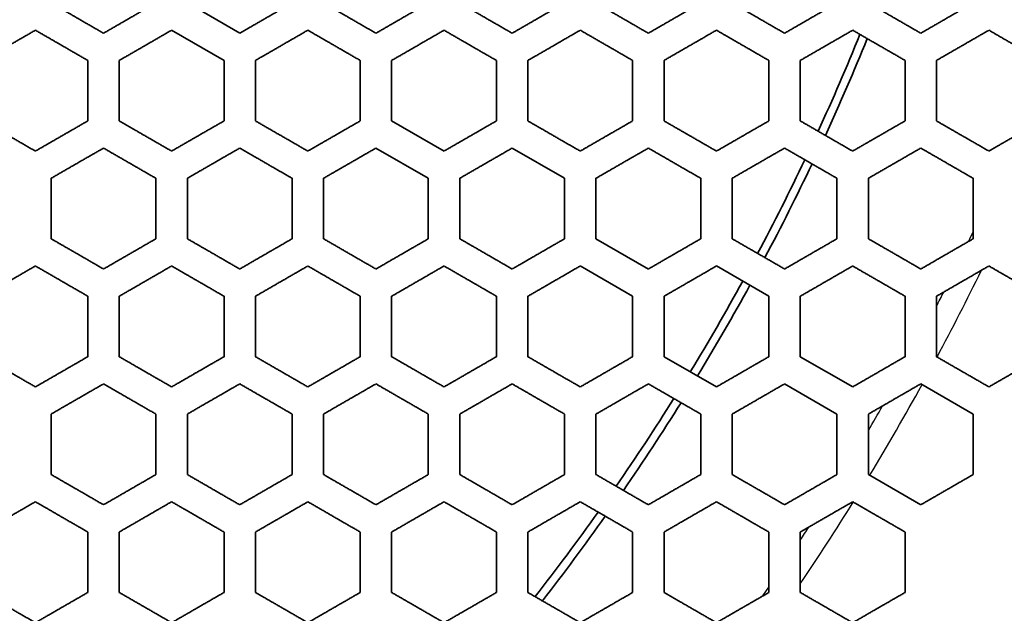
# Model space of a CAD drawing. Units: millimetres. Extents: x 14 to 1080, y -49 to 580.
# Drawn here: x 213 to 232, y 379 to 390 of the extents above; entities that cross this region are included whole.
import ezdxf

# ---------------------------------------------------------------- set-up
doc = ezdxf.new("R2010")
doc.units = ezdxf.units.MM
doc.header["$LTSCALE"] = 2
for name, color, linetype, lineweight in [('Dimension (ISO)', 7, 'Continuous', 18), ('Visible (ISO)', 7, 'Continuous', 35), ('Visible Narrow (ISO)', 7, 'Continuous', 25)]:
    doc.layers.add(name, color=color, linetype=linetype, lineweight=lineweight)
doc.styles.add('Note Text (ISO)', font='arial.ttf')
doc.dimstyles.new('ISO FOR MARKETING', dxfattribs={"dimscale": 2, "dimtxt": 2.5, "dimasz": 2.5, "dimexe": 3.175, "dimexo": 2, "dimgap": 0.762, "dimtad": 1, "dimrnd": 1e-08, "dimdsep": 46, "dimtxsty": 'Note Text (ISO)', "dimcen": 0.09, "dimdle": 10, "dimclrd": 256, "dimclre": 256, "dimclrt": 256, "dimazin": 2, "dimtfac": 1.40208, "dimtdec": 1, "dimtmove": 0, "dimatfit": 3, "dimfxl": 1, "dimtolj": 1, "dimtzin": 0, "dimlwd": -1, "dimlwe": -1, "dimarcsym": 0})

# ---------------------------------------------------------------- blocks, each defined once
blk = doc.blocks.new('*D11')
at = {"layer": 'Defpoints', "color": 0, "transparency": 16777216}
for p in [(285.934, 501.76), (89.376, 312.304)]:
    blk.add_point(p, dxfattribs=at)
at = {"layer": 'Dimension (ISO)', "transparency": 16777216}
for p, q in [((322.373, 536.883), (289.534, 505.23)), ((187.655, 406.852), (187.655, 407.212)), ((187.475, 407.032), (187.835, 407.032))]:
    blk.add_line(p, q, dxfattribs=at)
blk.add_solid([(288.956, 505.83), (290.112, 504.63), (285.934, 501.76)], dxfattribs=at)
at = {"layer": 'Dimension (ISO)', "transparency": 16777216, "char_height": 5, "attachment_point": 1, "rotation": 43.946, "style": 'Note Text (ISO)'}
for s, insert in [('\\A1;∅273 mm', (294.93, 520.028)), ('\\A1;∅10.75 in', (300.929, 514.097))]:
    blk.add_mtext(s, dxfattribs=dict(at, insert=insert))

msp = doc.modelspace()

# ---------------------------------------------------------------- linework, layer by layer
at = {"layer": 'Visible (ISO)'}
for p, q in [((217.555, 390.113), (216.555, 390.691)), ((216.255, 390.171), (217.255, 389.593)), ((221.455, 387.861), (220.455, 388.438)), ((220.155, 387.919), (221.155, 387.342)), ((222.755, 387.919), (223.755, 387.342)), ((225.355, 385.609), (224.355, 386.187)), ((224.055, 385.667), (225.055, 385.089)), ((226.655, 385.667), (227.655, 385.089)), ((226.655, 383.357), (225.655, 383.934)), ((229.255, 383.357), (228.255, 383.934)), ((227.955, 383.415), (228.955, 382.838)), ((230.555, 383.415), (231.555, 382.838)), ((230.555, 381.105), (229.555, 381.683))]:
    msp.add_line(p, q, dxfattribs=at)
for radius in [58.387, 58.15, 57.949, 29.321, 27.821, 26.3]:
    msp.add_circle((187.655, 407.032), radius, dxfattribs=at)
for radius, start, end in [(45.047, 335.3468, 337.9079), (45.206, 335.328, 337.88), (94.509, 191.4788, 348.44683), (93.509, 191.5975, 348.32155), (136.5, 188.00122, 351.99878), (45.047, 332.0325, 334.5808), (45.206, 332.0254, 334.5646), (45.047, 328.7243, 331.2683), (45.206, 328.7288, 331.2639), (63.199, 202.01184, 337.98816), (60.84, 202.90226, 337.09774), (45.047, 325.4126, 327.9608), (45.206, 325.4287, 327.968), (45.047, 322.0846, 324.6458), (45.206, 322.1126, 324.6647)]:
    msp.add_arc((187.655, 407.032), radius, start, end, dxfattribs=at)
for points, weights in [([(214.955, 390.113), (214.446, 390.407), (213.955, 390.691)], [1.00029868213, 1.00031693753, 1]), ([(215.955, 390.691), (215.451, 390.4), (214.955, 390.113)], [1.00054687373, 1.00043226518, 1]), ([(218.555, 390.691), (218.051, 390.4), (217.555, 390.113)], [1.00045372286, 1.00036567512, 1]), ([(220.155, 390.113), (219.647, 390.407), (219.155, 390.691)], [1.00022952961, 1.00024294921, 1]), ([(221.155, 390.691), (220.651, 390.4), (220.155, 390.113)], [1.00038222881, 1.00031317222, 1]), ([(222.755, 390.113), (222.247, 390.406), (221.755, 390.691)], [1.00020328672, 1.00021476234, 1]), ([(223.755, 390.691), (223.251, 390.4), (222.755, 390.113)], [1.00032620841, 1.0002710616, 1]), ([(225.355, 390.113), (224.848, 390.406), (224.355, 390.691)], [1.00018115276, 1.00019097455, 1]), ([(226.355, 390.691), (225.851, 390.4), (225.355, 390.113)], [1.00028152861, 1.00023678777, 1]), ([(227.955, 390.113), (227.448, 390.406), (226.955, 390.691)], [1.00016234237, 1.00017076439, 1]), ([(228.955, 390.691), (228.451, 390.4), (227.955, 390.113)], [1.00024534381, 1.00020853491, 1]), ([(230.555, 390.113), (230.049, 390.406), (229.555, 390.691)], [1.00014624262, 1.00015348206, 1]), ([(231.555, 390.691), (231.051, 390.4), (230.555, 390.113)], [1.00021564415, 1.00018498301, 1]), ([(212.655, 389.593), (213.151, 389.879), (213.655, 390.171)], [1, 1.0005058614, 1.0006587537]), ([(213.655, 390.171), (214.146, 389.887), (214.655, 389.593)], [1, 1.00031654664, 1.00029843591]), ([(215.255, 389.593), (215.751, 389.879), (216.255, 390.171)], [1, 1.00042263287, 1.00053767806]), ([(217.855, 389.593), (218.351, 389.879), (218.855, 390.171)], [1, 1.00035817799, 1.000446791]), ([(218.855, 390.171), (219.347, 389.886), (219.855, 389.593)], [1, 1.00024316295, 1.00022965985]), ([(220.455, 389.593), (220.951, 389.879), (221.455, 390.171)], [1, 1.0003072442, 1.00037689257]), ([(221.455, 390.171), (221.947, 389.886), (222.455, 389.593)], [1, 1.0002151074, 1.00020350111]), ([(223.055, 389.593), (223.551, 389.879), (224.055, 390.171)], [1, 1.00026630799, 1.00032202514]), ([(224.055, 390.171), (224.548, 389.886), (225.055, 389.593)], [1, 1.00019138498, 1.00018140894]), ([(225.655, 389.593), (226.151, 389.88), (226.655, 390.171)], [1, 1.00023292756, 1.00027819659]), ([(226.655, 390.171), (227.148, 389.886), (227.655, 389.593)], [1, 1.00017120176, 1.00016261629]), ([(228.255, 389.593), (228.751, 389.88), (229.255, 390.171)], [1, 1.0002053643, 1.00024265222]), ([(229.255, 390.171), (229.749, 389.885), (230.255, 389.593)], [1, 1.00015392286, 1.00014651945]), ([(230.855, 389.593), (231.351, 389.88), (231.855, 390.171)], [1, 1.00018235176, 1.0002134425]), ([(231.855, 390.171), (232.349, 389.885), (232.855, 389.593)], [1, 1.00013904112, 1.00013264167]), ([(214.655, 389.593), (214.655, 389.022), (214.655, 388.438)], [1, 1.00040105007, 1.00048569374]), ([(215.255, 388.438), (215.255, 389.021), (215.255, 389.593)], [1.00047799532, 1.00039242895, 1]), ([(217.255, 389.593), (217.255, 389.021), (217.255, 388.438)], [1, 1.00036562813, 1.00045363573]), ([(217.855, 388.438), (217.855, 389.021), (217.855, 389.593)], [1.00044670292, 1.00035813346, 1]), ([(219.855, 389.593), (219.855, 389.02), (219.855, 388.438)], [1, 1.00033480853, 1.00042476778]), ([(220.455, 388.438), (220.455, 389.02), (220.455, 389.593)], [1.00041852363, 1.00032827654, 1]), ([(222.455, 389.593), (222.455, 389.02), (222.455, 388.438)], [1, 1.00030791309, 1.00039875636]), ([(223.055, 388.438), (223.055, 389.02), (223.055, 389.593)], [1.00039312504, 1.00030219956, 1]), ([(225.055, 389.593), (225.055, 389.019), (225.055, 388.438)], [1, 1.00028435139, 1.00037528073]), ([(225.655, 388.438), (225.655, 389.019), (225.655, 389.593)], [1.00037019166, 1.00027933273, 1]), ([(227.655, 389.593), (227.655, 389.019), (227.655, 388.438)], [1, 1.00026362069, 1.0003540462]), ([(228.255, 388.438), (228.255, 389.019), (228.255, 389.593)], [1.00034943567, 1.00025919257, 1]), ([(230.255, 389.593), (230.255, 389.019), (230.255, 388.438)], [1, 1.00024529801, 1.00033478878]), ([(230.855, 388.438), (230.855, 389.019), (230.855, 389.593)], [1.00033060034, 1.00024137305, 1]), ([(213.655, 387.861), (213.146, 388.155), (212.655, 388.438)], [1.00029686553, 1.00031403085, 1]), ([(214.655, 388.438), (214.151, 388.148), (213.655, 387.861)], [1.00061975029, 1.00046728582, 1]), ([(216.255, 387.861), (215.746, 388.155), (215.255, 388.438)], [1.00026028249, 1.00027559866, 1]), ([(217.255, 388.438), (216.751, 388.148), (216.255, 387.861)], [1.0005087668, 1.00039288789, 1]), ([(218.855, 387.861), (218.347, 388.154), (217.855, 388.438)], [1.00022966733, 1.00024317045, 1]), ([(219.855, 388.438), (219.351, 388.148), (218.855, 387.861)], [1.00042484959, 1.00033484901, 1]), ([(222.455, 388.438), (221.951, 388.148), (221.455, 387.861)], [1.00035990282, 1.00028867301, 1]), ([(224.055, 387.861), (223.548, 388.154), (223.055, 388.438)], [1.0001819894, 1.00019231205, 1]), ([(225.055, 388.438), (224.551, 388.148), (224.055, 387.861)], [1.00030863866, 1.00025132731, 1]), ([(226.655, 387.861), (226.148, 388.154), (225.655, 388.438)], [1.00016331225, 1.0001723121, 1]), ([(227.655, 388.438), (227.151, 388.148), (226.655, 387.861)], [1.00026748704, 1.00022069861, 1]), ([(229.255, 387.861), (228.749, 388.153), (228.255, 388.438)], [1.00014727055, 1.00015511843, 1]), ([(230.255, 388.438), (229.751, 388.148), (229.255, 387.861)], [1.00023396785, 1.00019527357, 1]), ([(231.855, 387.861), (231.349, 388.153), (230.855, 388.438)], [1.00013340842, 1.00014025876, 1]), ([(232.855, 388.438), (232.351, 388.148), (231.855, 387.861)], [1.00020631507, 1.00017394346, 1]), ([(213.955, 387.342), (214.451, 387.628), (214.955, 387.919)], [1, 1.00045665125, 1.00060880265]), ([(214.955, 387.919), (215.447, 387.635), (215.955, 387.342)], [1, 1.00027502383, 1.00025992355]), ([(216.555, 387.342), (217.051, 387.628), (217.555, 387.919)], [1, 1.00038461948, 1.00050059053]), ([(217.555, 387.919), (218.047, 387.635), (218.555, 387.342)], [1, 1.00024294449, 1.00022952578]), ([(219.155, 387.342), (219.651, 387.628), (220.155, 387.919)], [1, 1.00032831595, 1.00041860371]), ([(221.755, 387.342), (222.251, 387.628), (222.755, 387.919)], [1, 1.0002834381, 1.0003550389]), ([(224.355, 387.342), (224.851, 387.628), (225.355, 387.919)], [1, 1.00024707993, 1.00030478729]), ([(225.355, 387.919), (225.848, 387.634), (226.355, 387.342)], [1, 1.00017253509, 1.00016345143]), ([(226.955, 387.342), (227.451, 387.628), (227.955, 387.919)], [1, 1.00021721357, 1.00026439251]), ([(227.955, 387.919), (228.449, 387.634), (228.955, 387.342)], [1, 1.00015539071, 1.00014744132]), ([(229.555, 387.342), (230.051, 387.628), (230.555, 387.919)], [1, 1.00019238481, 1.00023144901]), ([(230.555, 387.919), (231.049, 387.634), (231.555, 387.342)], [1, 1.00014055472, 1.00013359431]), ([(213.955, 386.187), (213.955, 386.77), (213.955, 387.342)], [1.0004270552, 1.00036471862, 1]), ([(215.955, 387.342), (215.955, 386.77), (215.955, 386.187)], [1, 1.00034088607, 1.000406648]), ([(216.555, 386.187), (216.555, 386.77), (216.555, 387.342)], [1.00040079627, 1.00033417034, 1]), ([(218.555, 387.342), (218.555, 386.769), (218.555, 386.187)], [1, 1.00031313452, 1.00038216083]), ([(219.155, 386.187), (219.155, 386.769), (219.155, 387.342)], [1.0003768237, 1.00030720836, 1]), ([(221.155, 387.342), (221.155, 386.769), (221.155, 386.187)], [1, 1.00028864038, 1.0003598386]), ([(221.755, 386.187), (221.755, 386.768), (221.755, 387.342)], [1.00035497596, 1.00028340632, 1]), ([(223.755, 387.342), (223.755, 386.768), (223.755, 386.187)], [1, 1.00026699156, 1.00033950113]), ([(224.355, 386.187), (224.355, 386.768), (224.355, 387.342)], [1.00033507001, 1.00026235916, 1]), ([(226.355, 387.342), (226.355, 386.768), (226.355, 386.187)], [1, 1.00024781185, 1.00032096234]), ([(226.955, 386.187), (226.955, 386.768), (226.955, 387.342)], [1.00031692037, 1.00024370035, 1]), ([(228.955, 387.342), (228.955, 386.767), (228.955, 386.187)], [1, 1.00023076842, 1.00030404232]), ([(229.555, 386.187), (229.555, 386.767), (229.555, 387.342)], [1.00030034959, 1.00022710732, 1]), ([(231.555, 387.342), (231.555, 386.767), (231.555, 386.187)], [1, 1.00021557222, 1.00028857349]), ([(214.955, 385.609), (214.447, 385.903), (213.955, 386.187)], [1.0002581501, 1.00027219219, 1]), ([(215.955, 386.187), (215.452, 385.896), (214.955, 385.609)], [1.00057458538, 1.00042395801, 1]), ([(217.555, 385.609), (217.047, 385.903), (216.555, 386.187)], [1.00022859765, 1.00024146086, 1]), ([(218.555, 386.187), (218.052, 385.896), (217.555, 385.609)], [1.00047486112, 1.00035901334, 1]), ([(220.155, 385.609), (219.647, 385.902), (219.155, 386.187)], [1.0002034997, 1.00021510511, 1]), ([(221.155, 386.187), (220.652, 385.896), (220.155, 385.609)], [1.00039883115, 1.00030794931, 1]), ([(222.755, 385.609), (222.248, 385.902), (221.755, 386.187)], [1.00018208428, 1.0001924595, 1]), ([(223.755, 386.187), (223.252, 385.896), (222.755, 385.609)], [1.00033956012, 1.00026702079, 1]), ([(226.355, 386.187), (225.852, 385.896), (225.355, 385.609)], [1.000292474, 1.00023368833, 1]), ([(227.955, 385.609), (227.449, 385.902), (226.955, 386.187)], [1.00014782451, 1.00015600156, 1]), ([(228.955, 386.187), (228.452, 385.896), (227.955, 385.609)], [1.00025445857, 1.00020617306, 1]), ([(230.555, 385.609), (230.049, 385.902), (229.555, 386.187)], [1.00013406295, 1.00014130177, 1]), ([(231.555, 386.187), (231.052, 385.896), (230.555, 385.609)], [1.00022333402, 1.00018319425, 1]), ([(212.655, 385.089), (213.152, 385.376), (213.655, 385.667)], [1, 1.00049684261, 1.00069586825]), ([(213.655, 385.667), (214.147, 385.383), (214.655, 385.089)], [1, 1.00027107285, 1.00025744512]), ([(215.255, 385.089), (215.752, 385.376), (216.255, 385.667)], [1, 1.00041490704, 1.0005649618]), ([(216.255, 385.667), (216.747, 385.382), (217.255, 385.089)], [1, 1.00024079658, 1.00022818024]), ([(217.855, 385.089), (218.352, 385.376), (218.855, 385.667)], [1, 1.00035187408, 1.00046757703]), ([(218.855, 385.667), (219.347, 385.382), (219.855, 385.089)], [1, 1.00021475233, 1.00020327825]), ([(220.455, 385.089), (220.952, 385.376), (221.455, 385.667)], [1, 1.00030223425, 1.00039320091]), ([(221.455, 385.667), (221.948, 385.382), (222.455, 385.089)], [1, 1.0001923108, 1.00018198871]), ([(223.055, 385.089), (223.552, 385.376), (224.055, 385.667)], [1, 1.00026238714, 1.00033512991]), ([(225.655, 385.089), (226.152, 385.376), (226.655, 385.667)], [1, 1.00022988891, 1.00028893384]), ([(228.255, 385.089), (228.752, 385.376), (229.255, 385.667)], [1, 1.00020302601, 1.00025159107]), ([(229.255, 385.667), (229.749, 385.381), (230.255, 385.089)], [1, 1.00014145185, 1.00013415678]), ([(230.855, 385.089), (231.352, 385.376), (231.855, 385.667)], [1, 1.00018056352, 1.00022098329]), ([(231.855, 385.667), (232.349, 385.381), (232.855, 385.089)], [1, 1.00012865959, 1.00012218346]), ([(214.655, 385.089), (214.655, 384.518), (214.655, 383.934)], [1, 1.00031776493, 1.000365848]), ([(215.255, 383.934), (215.255, 384.518), (215.255, 385.089)], [1.00036094418, 1.00031183096, 1]), ([(217.255, 385.089), (217.255, 384.517), (217.255, 383.934)], [1, 1.00029309835, 1.00034521028]), ([(217.855, 383.934), (217.855, 384.517), (217.855, 385.089)], [1.00034067249, 1.00028778255, 1]), ([(219.855, 385.089), (219.855, 384.517), (219.855, 383.934)], [1, 1.00027102269, 1.00032614229]), ([(220.455, 383.934), (220.455, 384.517), (220.455, 385.089)], [1.00032195845, 1.00026627074, 1]), ([(222.455, 385.089), (222.455, 384.516), (222.455, 383.934)], [1, 1.00025129331, 1.00030857623]), ([(223.055, 383.934), (223.055, 384.516), (223.055, 385.089)], [1.00030472604, 1.00024704679, 1]), ([(225.055, 385.089), (225.055, 384.516), (225.055, 383.934)], [1, 1.00023365783, 1.00029241642]), ([(225.655, 383.934), (225.655, 384.516), (225.655, 385.089)], [1.00028887566, 1.00022985958, 1]), ([(227.655, 385.089), (227.655, 384.515), (227.655, 383.934)], [1, 1.00021787453, 1.00027755507]), ([(228.255, 383.934), (228.255, 384.515), (228.255, 385.089)], [1.00027429823, 1.00021447135, 1]), ([(230.255, 385.089), (230.255, 384.515), (230.255, 383.934)], [1, 1.00020372134, 1.00026388184]), ([(230.855, 383.934), (230.855, 384.515), (230.855, 385.089)], [1.00026088379, 1.00020066522, 1]), ([(213.655, 383.357), (213.147, 383.651), (212.655, 383.934)], [1.00025459067, 1.00026655103, 1]), ([(214.655, 383.934), (214.152, 383.644), (213.655, 383.357)], [1.00065526238, 1.00046103935, 1]), ([(216.255, 383.357), (215.747, 383.65), (215.255, 383.934)], [1.00022637158, 1.00023791826, 1]), ([(217.255, 383.934), (216.752, 383.644), (216.255, 383.357)], [1.00053479393, 1.00038697416, 1]), ([(218.855, 383.357), (218.348, 383.65), (217.855, 383.934)], [1.00020219546, 1.00021302451, 1]), ([(219.855, 383.934), (219.352, 383.644), (218.855, 383.357)], [1.00044460713, 1.00032970308, 1]), ([(221.455, 383.357), (220.948, 383.65), (220.455, 383.934)], [1.00018140398, 1.00019137861, 1]), ([(222.455, 383.934), (221.952, 383.644), (221.455, 383.357)], [1.00037535199, 1.00028438365, 1]), ([(224.055, 383.357), (223.548, 383.65), (223.055, 383.934)], [1.00016344891, 1.00017253183, 1]), ([(225.055, 383.934), (224.552, 383.644), (224.055, 383.357)], [1.00032101875, 1.00024783786, 1]), ([(227.655, 383.934), (227.152, 383.644), (226.655, 383.357)], [1.00027760998, 1.00021790176, 1]), ([(230.255, 383.934), (229.752, 383.644), (229.255, 383.357)], [1.00024238422, 1.00019305389, 1]), ([(231.855, 383.357), (231.349, 383.649), (230.855, 383.934)], [1.00012244345, 1.00012907497, 1]), ([(232.855, 383.934), (232.352, 383.644), (231.855, 383.357)], [1.00021341024, 1.00017219471, 1]), ([(213.955, 382.838), (214.452, 383.125), (214.955, 383.415)], [1, 1.00045115213, 1.00064388072]), ([(214.955, 383.415), (215.447, 383.131), (215.955, 382.838)], [1, 1.00023686022, 1.00022570428]), ([(216.555, 382.838), (217.052, 383.125), (217.555, 383.415)], [1, 1.00037921046, 1.00052628348]), ([(217.555, 383.415), (218.048, 383.13), (218.555, 382.838)], [1, 1.00021234302, 1.00020176735]), ([(219.155, 382.838), (219.652, 383.125), (220.155, 383.415)], [1, 1.00032350359, 1.00043808991]), ([(220.155, 383.415), (220.648, 383.13), (221.155, 382.838)], [1, 1.00019096486, 1.00018114469]), ([(221.755, 382.838), (222.252, 383.124), (222.755, 383.415)], [1, 1.00027936433, 1.00037026164]), ([(222.755, 383.415), (223.248, 383.13), (223.755, 382.838)], [1, 1.00017230756, 1.00016330866]), ([(224.355, 382.838), (224.852, 383.124), (225.355, 383.415)], [1, 1.00024372583, 1.00031697581]), ([(225.355, 383.415), (225.849, 383.13), (226.355, 382.838)], [1, 1.0001559985, 1.00014782194]), ([(226.955, 382.838), (227.452, 383.124), (227.955, 383.415)], [1, 1.00021449801, 1.00027435223]), ([(229.555, 382.838), (230.052, 383.124), (230.555, 383.415)], [1, 1.00019021026, 1.00023972574]), ([(213.955, 381.683), (213.955, 382.266), (213.955, 382.838)], [1.00032595098, 1.00029067227, 1]), ([(215.955, 382.838), (215.955, 382.266), (215.955, 381.683)], [1, 1.00027421935, 1.0003127658]), ([(216.555, 381.683), (216.555, 382.266), (216.555, 382.838)], [1.00030893338, 1.00026951125, 1]), ([(218.555, 382.838), (218.555, 382.265), (218.555, 381.683)], [1, 1.00025455871, 1.00029657685]), ([(219.155, 381.683), (219.155, 382.265), (219.155, 382.838)], [1.00029299572, 1.00025029009, 1]), ([(221.155, 382.838), (221.155, 382.265), (221.155, 381.683)], [1, 1.00023675559, 1.00028147519]), ([(221.755, 381.683), (221.755, 382.265), (221.755, 382.838)], [1.0002781426, 1.00023289667, 1]), ([(223.755, 382.838), (223.755, 382.264), (223.755, 381.683)], [1, 1.00022067032, 1.00026743632]), ([(224.355, 381.683), (224.355, 382.264), (224.355, 382.838)], [1.00026434271, 1.00021718599, 1]), ([(226.355, 382.838), (226.355, 382.264), (226.355, 381.683)], [1, 1.00020614762, 1.00025441161]), ([(226.955, 381.683), (226.955, 382.264), (226.955, 382.838)], [1.00025154356, 1.00020300151, 1]), ([(228.955, 382.838), (228.955, 382.264), (228.955, 381.683)], [1, 1.00019303113, 1.00024233927]), ([(229.555, 381.683), (229.555, 382.264), (229.555, 382.838)], [1.00023968151, 1.00019018798, 1]), ([(231.555, 382.838), (231.555, 382.263), (231.555, 381.683)], [1, 1.00018117165, 1.00023115171]), ([(214.955, 381.105), (214.447, 381.399), (213.955, 381.683)], [1.00022309238, 1.00023273917, 1]), ([(215.955, 381.683), (215.453, 381.393), (214.955, 381.105)], [1.00060833441, 1.00042069144, 1]), ([(217.555, 381.105), (217.048, 381.398), (216.555, 381.683)], [1.00020001229, 1.00020955935, 1]), ([(218.555, 381.683), (218.053, 381.393), (217.555, 381.105)], [1.00049955011, 1.00035515563, 1]), ([(220.155, 381.105), (219.648, 381.398), (219.155, 381.683)], [1.0001800059, 1.00018915227, 1]), ([(221.155, 381.683), (220.652, 381.393), (220.155, 381.105)], [1.00041751077, 1.00030419192, 1]), ([(222.755, 381.105), (222.248, 381.398), (221.755, 381.683)], [1.00016261159, 1.0001711956, 1]), ([(223.755, 381.683), (223.252, 381.393), (222.755, 381.105)], [1.0003541122, 1.00026365032, 1]), ([(225.355, 381.105), (224.849, 381.398), (224.355, 381.683)], [1.00014743809, 1.00015538656, 1]), ([(226.355, 381.683), (225.852, 381.393), (225.355, 381.105)], [1.00030409474, 1.00023079229, 1]), ([(227.955, 381.105), (227.449, 381.398), (226.955, 381.683)], [1.00013415332, 1.00014144776, 1]), ([(228.955, 381.683), (228.452, 381.393), (227.955, 381.105)], [1.00026393299, 1.00020374626, 1]), ([(231.555, 381.683), (231.052, 381.393), (230.555, 381.105)], [1.00023119371, 1.0001811925, 1]), ([(212.655, 380.585), (213.153, 380.873), (213.655, 381.163)], [1, 1.00049645671, 1.00074318708]), ([(213.655, 381.163), (214.147, 380.878), (214.655, 380.585)], [1, 1.00023133187, 1.00022219438]), ([(215.255, 380.585), (215.753, 380.873), (216.255, 381.163)], [1, 1.00041223876, 1.00059834264]), ([(216.255, 381.163), (216.748, 380.878), (217.255, 380.585)], [1, 1.0002085742, 1.00019938754]), ([(217.855, 380.585), (218.353, 380.872), (218.855, 381.163)], [1, 1.00034844371, 1.00049199322]), ([(218.855, 381.163), (219.348, 380.878), (219.855, 380.585)], [1, 1.00018847958, 1.00017958107]), ([(220.455, 380.585), (220.952, 380.872), (221.455, 381.163)], [1, 1.00029877537, 1.00041166397]), ([(221.455, 381.163), (221.948, 380.878), (222.455, 380.585)], [1, 1.00017075262, 1.00016233249]), ([(223.055, 380.585), (223.552, 380.872), (224.055, 381.163)], [1, 1.0002592213, 1.00034950285]), ([(224.055, 381.163), (224.549, 380.878), (225.055, 380.585)], [1, 1.00015511109, 1.00014726451]), ([(225.655, 380.585), (226.152, 380.872), (226.655, 381.163)], [1, 1.00022713041, 1.00030040297]), ([(226.655, 381.163), (227.149, 380.877), (227.655, 380.585)], [1, 1.00014129538, 1.00013405742]), ([(228.255, 380.585), (228.752, 380.872), (229.255, 381.163)], [1, 1.00020068936, 1.00026093559]), ([(229.255, 381.163), (229.749, 380.877), (230.255, 380.585)], [1, 1.00012907597, 1.00012244466]), ([(214.655, 380.585), (214.655, 380.014), (214.655, 379.43)], [1, 1.00025621559, 1.00028398528]), ([(215.255, 379.43), (215.255, 380.014), (215.255, 380.585)], [1.00028077301, 1.00025210095, 1]), ([(217.255, 380.585), (217.255, 380.013), (217.255, 379.43)], [1, 1.00023892618, 1.00027033776]), ([(217.855, 379.43), (217.855, 380.013), (217.855, 380.585)], [1.00026729191, 1.00023513603, 1]), ([(219.855, 380.585), (219.855, 380.013), (219.855, 379.43)], [1, 1.00022303673, 1.00025743087]), ([(220.455, 379.43), (220.455, 380.013), (220.455, 380.585)], [1.00025456113, 1.00021956484, 1]), ([(222.455, 380.585), (222.455, 380.012), (222.455, 379.43)], [1, 1.00020850242, 1.00024529209]), ([(223.055, 379.43), (223.055, 380.012), (223.055, 380.585)], [1.00024260009, 1.00020533294, 1]), ([(225.055, 380.585), (225.055, 380.012), (225.055, 379.43)], [1, 1.00019524475, 1.00023391871]), ([(225.655, 379.43), (225.655, 380.012), (225.655, 380.585)], [1.00023140071, 1.00019235668, 1]), ([(227.655, 380.585), (227.655, 380.012), (227.655, 379.43)], [1, 1.00018316823, 1.00022328835]), ([(228.255, 379.43), (228.255, 380.012), (228.255, 380.585)], [1.00022093723, 1.00018053838, 1]), ([(230.255, 380.585), (230.255, 380.011), (230.255, 379.43)], [1, 1.00017217132, 1.00021336655]), ([(213.655, 378.853), (213.148, 379.146), (212.655, 379.43)], [1.00021888629, 1.00022617278, 1]), ([(214.655, 379.43), (214.153, 379.141), (213.655, 378.853)], [1.0007008258, 1.00046299076, 1]), ([(216.255, 378.853), (215.748, 379.146), (215.255, 379.43)], [1.00019702662, 1.00020486332, 1]), ([(217.255, 379.43), (216.753, 379.141), (216.255, 378.853)], [1.00056701979, 1.00038608052, 1]), ([(218.855, 378.853), (218.348, 379.146), (217.855, 379.43)], [1.00017792376, 1.00018585966, 1]), ([(219.855, 379.43), (219.353, 379.141), (218.855, 378.853)], [1.00046818376, 1.00032757265, 1]), ([(221.455, 378.853), (220.948, 379.146), (220.455, 379.43)], [1.00016119603, 1.00016894874, 1]), ([(222.455, 379.43), (221.953, 379.14), (221.455, 378.853)], [1.00039315792, 1.00028185475, 1]), ([(224.055, 378.853), (223.549, 379.145), (223.055, 379.43)], [1.00014651266, 1.00015391433, 1]), ([(225.055, 379.43), (224.553, 379.14), (224.055, 378.853)], [1.00033485245, 1.00024532521, 1]), ([(226.655, 378.853), (226.149, 379.145), (225.655, 379.43)], [1.00013358908, 1.00014054829, 1]), ([(227.655, 379.43), (227.152, 379.14), (226.655, 378.853)], [1.00028862418, 1.00021559405, 1]), ([(229.255, 378.853), (228.749, 379.145), (228.255, 379.43)], [1.00012218074, 1.0001286561, 1]), ([(230.255, 379.43), (229.752, 379.14), (229.255, 378.853)], [1.00025133888, 1.00019102204, 1])]:
    msp.add_rational_spline(points, weights, degree=2, dxfattribs=at)
at = {"layer": 'Visible Narrow (ISO)'}
msp.add_circle((187.655, 407.032), 57.731, dxfattribs=at)
for radius, start, end in [(83.511, 192.94413, 346.89996), (82.483, 193.10156, 346.73374), (80.493, 193.41814, 346.39945), (94.009, 191.53782, 348.38453), (48.541, 334.5034, 334.7412), (49, 331.8678, 334.0417), (48.541, 332.8693, 333.2313), (49, 328.8272, 331.166), (48.541, 329.6764, 330.3169), (49, 325.9523, 328.1247), (48.541, 326.7625, 327.1217), (48.541, 325.2492, 325.4918)]:
    msp.add_arc((187.655, 407.032), radius, start, end, dxfattribs=at)

# ---------------------------------------------------------------- dimensions: what is measured, and where the dimension line sits
at = {"layer": 'Dimension (ISO)'}
dim = msp.add_diameter_dim_2p(p1=(89.376, 312.304), p2=(285.934, 501.76), text='<> mm\\X∅10.75 in', dimstyle='ISO FOR MARKETING', override={"dimgap": 0.762, "dimdec": 2, "dimlfac": 1, "dimpost": '', "dimtol": 0, "dimlim": 0, "dimtp": 0, "dimtm": 0, "dimtdec": 1, "dimtofl": 0, "dimtvp": -0.25}, dxfattribs=at)
dim.commit()
dim.dimension.update_dxf_attribs({"geometry": '*D11', "text_midpoint": (310.501, 525.439), "dimtype": 163})

doc.saveas('drawing.dxf')
